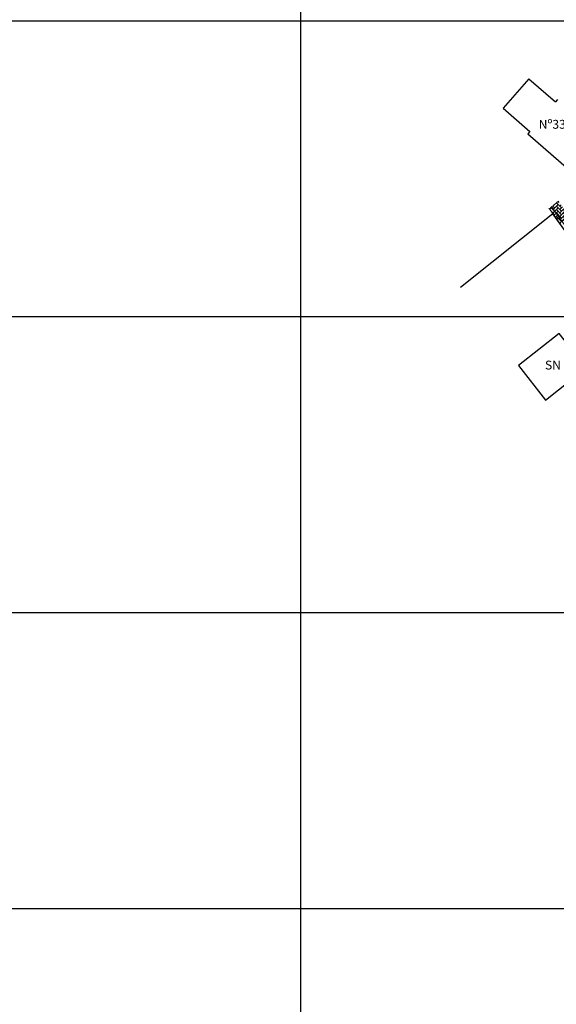
# Model space of a CAD drawing. Units: millimetres. Extents: x -1 to 668913, y -6 to 7032408.
# Drawn here: x 667953 to 668043, y 7031034 to 7031200 of the extents above; entities that cross this region are included whole.
import ezdxf

# ---------------------------------------------------------------- set-up
doc = ezdxf.new("R2010")
doc.units = ezdxf.units.MM
doc.layers.add('EDIFICA', color=7, linetype='Continuous', lineweight=25)
for name, color, linetype in [('GOR-HEI-ROD-PLA-LEV-R00$0$Grade de coordenadas', 253, 'Continuous'), ('GOR-HEI-ROD-PLA-LEV-R00$0$Muro Existente', 98, 'Continuous'), ('MURO', 3, 'Continuous'), ('Passeio - Paver projetado', 253, 'Continuous')]:
    doc.layers.add(name, color=color, linetype=linetype)
doc.styles.add('10mm', font='romans.shx', dxfattribs={"height": 0.5})
pattern_1 = [(45, (-1076.96195, 88.54405), (6e-17, 0.574736391748), [1.2192, -0.4064]), (135, (-1076.67458, 88.8314), (6e-17, 0.574736391748), [1.2192, -0.4064])]

msp = doc.modelspace()

# ---------------------------------------------------------------- hatches: boundary and pattern name
at = {"layer": 'Passeio - Paver projetado'}
h = msp.add_hatch(dxfattribs=at)
h.set_pattern_fill('AR-HBONE', color=256, scale=0.004)
h.set_pattern_definition(pattern_1)
h.paths.add_polyline_path([(668042.394, 7031168.657), (668042.006, 7031168.34), (668043.876, 7031165.72), (668044.283, 7031166.011)])
h = msp.add_hatch(dxfattribs=at)
h.set_pattern_fill('AR-HBONE', color=256, scale=0.004)
h.set_pattern_definition(pattern_1)
h.paths.add_polyline_path([(668044.283, 7031166.011), (668045.497, 7031166.877), (668043.552, 7031169.602, 0.0001158), (668043.456, 7031169.528), (668042.394, 7031168.657)])
h.paths.add_polyline_path([(668043.841, 7031167.57), (668044.424, 7031167.57), (668044.425, 7031168.32), (668043.841, 7031168.32)], flags=24)

# ---------------------------------------------------------------- linework, layer by layer
for p, q in [((668038.557, 7031190.274), (668034.207, 7031185.264)), ((668038.557, 7031190.274), (668043.065, 7031186.359)), ((668043.392, 7031186.736), (668043.065, 7031186.359)), ((668034.207, 7031185.264), (668038.714, 7031181.35)), ((668038.386, 7031180.972), (668046.615, 7031173.825))]:
    msp.add_line(p, q)
msp.add_lwpolyline([(668041.366, 7031135.967), (668048.269, 7031141.401), (668043.696, 7031147.211), (668036.793, 7031141.777)], close=True)
at = {"layer": 'EDIFICA', "color": 6}
msp.add_line((668038.714, 7031181.35), (668038.386, 7031180.972), dxfattribs=at)
at = {"layer": 'GOR-HEI-ROD-PLA-LEV-R00$0$Grade de coordenadas'}
for points in [[(668000, 7031500), (668000, 7030592.403)], [(668600, 7031200), (667241.749, 7031200)], [(668600, 7031150), (667241.749, 7031150)], [(668600, 7031100), (667241.749, 7031100)], [(668600, 7031050), (667241.749, 7031050)]]:
    msp.add_lwpolyline(points, dxfattribs=at)
at = {"layer": 'GOR-HEI-ROD-PLA-LEV-R00$0$Muro Existente'}
msp.add_line((668069.308, 7031130.201), (668042.626, 7031167.457), dxfattribs=at)
at = {"layer": 'GOR-HEI-ROD-PLA-LEV-R00$0$Muro Existente', "const_width": 0.2}
msp.add_lwpolyline([(668041.956, 7031168.41), (668069.256, 7031130.16)], dxfattribs=at)
at = {"layer": 'GOR-HEI-ROD-PLA-LEV-R00$0$Muro Existente', "color": 1, "const_width": 0.2}
msp.add_lwpolyline([(668042.363, 7031168.7), (668045.759, 7031163.943)], dxfattribs=at)
at = {"layer": 'MURO'}
msp.add_line((668042.626, 7031167.457), (668026.996, 7031154.979), dxfattribs=at)

# ---------------------------------------------------------------- texts
at = {"char_height": 1.5, "attachment_point": 1, "style": '10mm'}
for s, insert in [('{\\fVerdana|b0|i0|c0|p34;Nº338}', (668040.231, 7031183.313)), ('{\\fVerdana|b0|i0|c0|p34;SN}', (668041.297, 7031142.622))]:
    msp.add_mtext_dynamic_manual_height_columns(s, width=4.41896, gutter_width=2.5, heights=[0], dxfattribs=dict(at, insert=insert))

doc.saveas('drawing.dxf')
